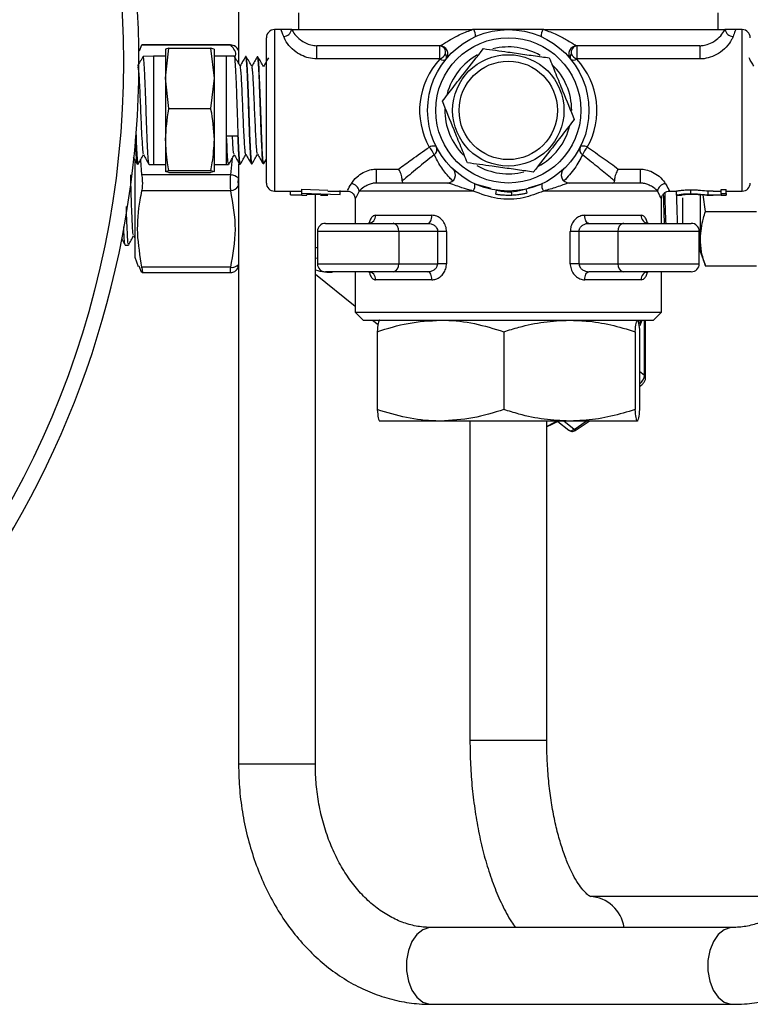
# Model space of a CAD drawing. Units: millimetres. Extents: x 0 to 25546, y 0 to 9489.
# Drawn here: x 1436 to 1527, y 601 to 723 of the extents above; entities that cross this region are included whole.
import ezdxf

# ---------------------------------------------------------------- set-up
doc = ezdxf.new("R2010")
doc.units = ezdxf.units.MM
doc.header["$LTSCALE"] = 5

msp = doc.modelspace()

# ---------------------------------------------------------------- linework, layer by layer
at = {"color": 7, "linetype": 'Continuous', "lineweight": 25}
for p, q in [((1463.59, 804.51), (1463.59, 717.64)), ((1471.03, 723.91), (1471.03, 721.81)), ((1523.03, 721.81), (1523.03, 723.91)), ((1468.84, 721.81), (1468.03, 721.81)), ((1468.03, 721.81), (1468.03, 701.81)), ((1470.18, 721.81), (1470.16, 721.81)), ((1470.18, 721.81), (1492.61, 721.81)), ((1492.74, 721.81), (1492.61, 721.81)), ((1501.45, 721.81), (1501.33, 721.81)), ((1501.45, 721.81), (1523.89, 721.81)), ((1523.91, 721.81), (1523.89, 721.81)), ((1526.03, 721.81), (1525.23, 721.81)), ((1526.03, 711.81), (1526.03, 721.81)), ((1451.57, 719.88), (1451.26, 719.13)), ((1462.62, 719.88), (1451.57, 719.88)), ((1462.59, 719.92), (1451.62, 719.92)), ((1462.62, 719.88), (1462.59, 719.9)), ((1467.03, 702.81), (1467.03, 720.81)), ((1488.55, 719.81), (1473.29, 719.81)), ((1473.29, 718.18), (1473.29, 719.81)), ((1488.55, 718.18), (1488.55, 719.81)), ((1520.78, 719.81), (1505.52, 719.81)), ((1505.52, 719.81), (1505.52, 718.18)), ((1520.78, 719.81), (1520.78, 718.18)), ((1453.03, 718.53), (1451.76, 718.5)), ((1454.53, 718.53), (1453.03, 718.53)), ((1453.03, 718.53), (1453.03, 705.1)), ((1454.53, 715.79), (1454.96, 719.53)), ((1454.96, 719.53), (1454.53, 719.41)), ((1454.53, 719.41), (1454.53, 715.79)), ((1454.96, 719.53), (1460.11, 719.53)), ((1460.11, 719.53), (1460.54, 715.79)), ((1460.54, 719.41), (1460.11, 719.53)), ((1460.54, 719.41), (1460.54, 715.79)), ((1462.03, 718.53), (1460.54, 718.53)), ((1463.08, 718.51), (1462.03, 718.53)), ((1462.03, 718.53), (1462.03, 705.1)), ((1463.59, 719.27), (1463.42, 719.52)), ((1464.53, 718.47), (1464.45, 718.47)), ((1465.98, 718.43), (1465.89, 718.43)), ((1488.55, 718.18), (1473.29, 718.18)), ((1520.78, 718.18), (1505.52, 718.18)), ((1454.96, 712.06), (1454.53, 715.79)), ((1454.53, 715.79), (1454.53, 708.2)), ((1460.54, 715.79), (1460.11, 712.06)), ((1460.54, 715.79), (1460.54, 708.2)), ((1454.96, 712.06), (1460.11, 712.06)), ((1526.03, 701.81), (1526.03, 711.81)), ((1454.53, 708.2), (1454.53, 704.22)), ((1460.54, 708.2), (1460.54, 704.22)), ((1463.47, 708.63), (1462.1, 708.62)), ((1450.73, 705.65), (1450.73, 697.67)), ((1451.04, 705.15), (1451.12, 705.15)), ((1451.41, 705.64), (1451.57, 703.81)), ((1452.49, 705.11), (1453.03, 705.1)), ((1462.62, 703.81), (1462.82, 705.9)), ((1463.59, 705.18), (1463.59, 630.81)), ((1463.72, 705.14), (1463.8, 705.14)), ((1465.17, 705.18), (1465.25, 705.18)), ((1466.62, 705.21), (1466.7, 705.22)), ((1466.71, 705.22), (1467.03, 705.78)), ((1453.03, 705.1), (1454.53, 705.1)), ((1454.53, 704.22), (1454.96, 704.34)), ((1454.96, 704.1), (1454.53, 704.22)), ((1454.96, 704.34), (1460.11, 704.34)), ((1454.96, 704.1), (1460.11, 704.1)), ((1460.11, 704.34), (1460.54, 704.22)), ((1460.54, 704.22), (1460.11, 704.1)), ((1460.54, 705.1), (1462.03, 705.1)), ((1462.03, 705.1), (1462.35, 705.1)), ((1480.69, 704.54), (1483.41, 704.54)), ((1480.69, 702.81), (1480.69, 704.54)), ((1510.66, 704.54), (1513.37, 704.54)), ((1513.37, 704.54), (1513.37, 702.81)), ((1462.62, 703.81), (1451.57, 703.81)), ((1463.59, 703.66), (1463.56, 703.44)), ((1489.48, 702.81), (1480.69, 702.81)), ((1492.87, 702.72), (1494.87, 702.15)), ((1499.55, 702.21), (1501.2, 702.72)), ((1513.37, 702.81), (1504.58, 702.81)), ((1462.62, 701.86), (1451.57, 701.86)), ((1468.03, 701.81), (1471.42, 701.81)), ((1470.03, 701.34), (1470.03, 701.81)), ((1471.42, 702.06), (1474.66, 701.93)), ((1471.42, 701.57), (1471.42, 702.06)), ((1471.42, 701.57), (1476.19, 701.37)), ((1471.42, 701.31), (1471.42, 701.57)), ((1474.66, 701.81), (1477.1, 701.81)), ((1476.19, 701.37), (1476.19, 701.87)), ((1492.68, 701.81), (1478.54, 701.81)), ((1495.47, 701.43), (1495.55, 701.93)), ((1497.46, 701.32), (1497.44, 701.82)), ((1499.37, 701.58), (1499.26, 702.07)), ((1515.53, 701.81), (1501.39, 701.81)), ((1516.97, 701.81), (1517.89, 701.81)), ((1517.88, 701.31), (1517.88, 701.81)), ((1519.66, 701.48), (1519.66, 701.97)), ((1521.82, 701.83), (1522.42, 701.84)), ((1521.82, 701.33), (1521.82, 701.83)), ((1522.42, 701.81), (1523.42, 701.81)), ((1523.42, 701.99), (1524.03, 701.99)), ((1523.42, 701.49), (1523.42, 701.99)), ((1523.42, 701.49), (1523.42, 701.31)), ((1523.42, 701.49), (1524.03, 701.49)), ((1524.03, 701.49), (1524.03, 701.99)), ((1524.03, 701.81), (1526.03, 701.81)), ((1524.03, 701.49), (1524.03, 701.31)), ((1470.03, 701.34), (1471.42, 701.34)), ((1471.42, 701.31), (1472.03, 701.31)), ((1472.03, 701.31), (1472.03, 701.39)), ((1473.73, 701.35), (1472.03, 701.39)), ((1473.11, 630.81), (1473.11, 701.34)), ((1473.73, 701.31), (1474.66, 701.31)), ((1478.03, 700.94), (1478.03, 697.81)), ((1495.99, 701.37), (1496.03, 701.36)), ((1516.03, 697.81), (1516.03, 700.94)), ((1517.88, 701.31), (1518.51, 701.31)), ((1518.63, 700.97), (1518.63, 697.81)), ((1520.83, 701.3), (1520.83, 695.92)), ((1521.48, 699.3), (1521.19, 701.33)), ((1521.66, 701.31), (1522.42, 701.31)), ((1521.82, 701.33), (1523.42, 701.36)), ((1523.42, 701.31), (1524.03, 701.31)), ((1521.48, 699.3), (1527.79, 699.3)), ((1474.36, 697.81), (1482.77, 697.81)), ((1480.57, 698.81), (1487.56, 698.81)), ((1482.77, 697.81), (1487.06, 697.81)), ((1506.51, 698.81), (1513.5, 698.81)), ((1507.01, 697.81), (1511.3, 697.81)), ((1511.3, 697.81), (1519.71, 697.81)), ((1450.73, 697.67), (1450.73, 693.61)), ((1473.36, 696.81), (1473.36, 692.81)), ((1483.45, 696.81), (1473.36, 696.81)), ((1483.45, 696.81), (1483.45, 692.81)), ((1488.28, 696.81), (1483.45, 696.81)), ((1488.28, 692.81), (1488.28, 696.81)), ((1489.36, 696.81), (1488.28, 696.81)), ((1489.36, 696.81), (1489.36, 692.81)), ((1504.71, 692.81), (1504.71, 696.81)), ((1505.79, 696.81), (1504.71, 696.81)), ((1510.62, 696.81), (1505.79, 696.81)), ((1505.79, 696.81), (1505.79, 692.81)), ((1510.62, 696.81), (1510.62, 692.81)), ((1520.71, 696.81), (1510.62, 696.81)), ((1520.71, 692.81), (1520.71, 696.81)), ((1450.55, 696.32), (1450.73, 695.97)), ((1520.83, 695.92), (1520.83, 694.31)), ((1449.52, 695.1), (1449.94, 695.1)), ((1520.71, 695.23), (1520.83, 695.23)), ((1520.83, 694.31), (1521.51, 692.45)), ((1450.73, 693.61), (1451.15, 692.46)), ((1473.11, 693.5), (1473.36, 693.54)), ((1451.57, 691.75), (1451.26, 692.5)), ((1462.62, 692.37), (1451.57, 692.37)), ((1451.6, 691.73), (1451.57, 691.75)), ((1451.62, 691.71), (1462.59, 691.71)), ((1463.41, 692.12), (1463.39, 692.09)), ((1463.4, 692.12), (1463.59, 692.33)), ((1473.17, 692.02), (1473.11, 692.08)), ((1473.36, 692.81), (1483.45, 692.81)), ((1482.77, 691.81), (1474.36, 691.81)), ((1478.03, 691.81), (1478.03, 686.81)), ((1487.06, 691.81), (1482.77, 691.81)), ((1483.45, 692.81), (1488.28, 692.81)), ((1489.36, 692.81), (1488.28, 692.81)), ((1505.79, 692.81), (1504.71, 692.81)), ((1505.79, 692.81), (1510.62, 692.81)), ((1511.3, 691.81), (1507.01, 691.81)), ((1510.62, 692.81), (1520.71, 692.81)), ((1519.71, 691.81), (1511.3, 691.81)), ((1516.03, 686.81), (1516.03, 691.81)), ((1521.48, 692.54), (1527.79, 692.54)), ((1473.11, 691.53), (1478.03, 687.56)), ((1487.56, 690.81), (1480.57, 690.81)), ((1513.5, 690.81), (1506.51, 690.81)), ((1478.03, 686.81), (1479.03, 685.81)), ((1478.03, 686.81), (1516.03, 686.81)), ((1515.03, 685.81), (1516.03, 686.81)), ((1479.03, 685.81), (1515.03, 685.81)), ((1480.2, 685.81), (1480.88, 685.27)), ((1513.29, 685.39), (1513.46, 685.81)), ((1513.6, 685.81), (1513.33, 685.11)), ((1513.92, 678.97), (1513.92, 685.81)), ((1514.05, 678.72), (1514.05, 685.81)), ((1480.76, 684.39), (1480.76, 674.74)), ((1496.48, 684.39), (1496.48, 674.74)), ((1512.75, 684.39), (1512.75, 674.74)), ((1513.31, 684.39), (1513.31, 674.74)), ((1513.92, 678.97), (1513.31, 679.47)), ((1513.31, 677.61), (1513.47, 677.72)), ((1488.62, 673.31), (1481.04, 673.31)), ((1504.61, 673.31), (1488.62, 673.31)), ((1492.27, 673.31), (1492.27, 633.78)), ((1501.8, 633.78), (1501.8, 673.31)), ((1503.18, 673.28), (1504.55, 672.18)), ((1505.18, 672.29), (1503.91, 673.31)), ((1513.03, 673.31), (1504.61, 673.31)), ((1505.18, 672.29), (1506.67, 673.31)), ((1505.46, 672.21), (1507.07, 673.31)), ((1492.27, 633.78), (1496.66, 633.78)), ((1496.66, 633.78), (1501.8, 633.78)), ((1472.54, 630.81), (1463.59, 630.81)), ((1473.11, 630.81), (1472.54, 630.81)), ((1533.11, 614.39), (1507.14, 614.39)), ((1524.82, 610.57), (1487.46, 610.57)), ((1487.46, 601.05), (1524.82, 601.05))]:
    msp.add_line(p, q, dxfattribs=at)
at = {"color": 7, "linetype": 'Continuous', "lineweight": 25, "flags": 128}
for points in [[(1488.13, 707.26), (1488.09, 707.32), (1488.02, 707.36), (1487.93, 707.38), (1487.81, 707.39), (1487.69, 707.38), (1487.55, 707.36), (1487.4, 707.32), (1487.24, 707.26)], [(1506.83, 707.26), (1506.67, 707.32), (1506.52, 707.36), (1506.38, 707.38), (1506.26, 707.39), (1506.14, 707.38), (1506.05, 707.36), (1505.98, 707.32), (1505.94, 707.26)], [(1487.06, 697.81), (1487.15, 697.83), (1487.25, 697.89), (1487.33, 697.98), (1487.41, 698.11), (1487.47, 698.26), (1487.52, 698.43), (1487.55, 698.62), (1487.56, 698.81)], [(1507.01, 697.81), (1506.91, 697.83), (1506.82, 697.89), (1506.73, 697.98), (1506.66, 698.11), (1506.6, 698.26), (1506.55, 698.43), (1506.52, 698.62), (1506.51, 698.81)], [(1487.56, 690.81), (1487.55, 691.01), (1487.52, 691.2), (1487.47, 691.37), (1487.41, 691.52), (1487.33, 691.65), (1487.25, 691.74), (1487.15, 691.8), (1487.06, 691.81)], [(1506.51, 690.81), (1506.52, 691.01), (1506.55, 691.2), (1506.6, 691.37), (1506.66, 691.52), (1506.73, 691.65), (1506.82, 691.74), (1506.91, 691.8), (1507.01, 691.81)], [(1501.8, 672.67), (1502.02, 672.77), (1503.09, 673.36)], [(1503.18, 673.28), (1502.43, 672.88), (1501.8, 672.58)], [(1504.55, 672.18), (1504.57, 672.17), (1504.66, 672.13), (1504.77, 672.12), (1504.9, 672.15), (1505.04, 672.21), (1505.18, 672.29)], [(1505.46, 672.21), (1505.46, 672.21), (1505.42, 672.2), (1505.37, 672.2), (1505.31, 672.21), (1505.25, 672.24), (1505.18, 672.29)], [(1487.46, 610.57), (1487.26, 610.56), (1486.44, 610.3), (1485.7, 609.71), (1485.08, 608.83), (1484.65, 607.72), (1484.42, 606.47), (1484.42, 605.18), (1484.64, 603.93), (1485.07, 602.82), (1485.68, 601.93), (1486.43, 601.33), (1487.24, 601.06), (1487.46, 601.05)], [(1524.81, 610.57), (1524.62, 610.56), (1523.8, 610.3), (1523.06, 609.71), (1522.45, 608.83), (1522.01, 607.72), (1521.78, 606.47), (1521.78, 605.18), (1522, 603.93), (1522.44, 602.82), (1523.05, 601.93), (1523.79, 601.33), (1524.61, 601.06), (1524.82, 601.05)]]:
    msp.add_lwpolyline(points, dxfattribs=at)
at = {"color": 7, "linetype": 'Continuous', "lineweight": 25}
for centre, radius in [((1336.23, 717.81), 113.07), ((1497.03, 711.81), 10), ((1497.03, 711.81), 9), ((1497.03, 711.81), 6.9), ((1497.03, 711.81), 6.1)]:
    msp.add_circle(centre, radius, dxfattribs=at)
for centre, radius, start, end in [((1336.23, 717.81), 115, 311.301, 228.699), ((1468.03, 720.81), 1, 90, 180), ((1469.14, 721.99), 1.03, 272.0283, 350.4055), ((1491.33, 720.97), 1.65, 359.4018, 30.8453), ((1502.74, 720.97), 1.65, 149.1547, 180.5982), ((1524.93, 721.99), 1.03, 189.5945, 267.9717), ((1526.03, 720.81), 1, 0, 90), ((1462.66, 718.93), 0.952, 38.0355, 92.3835), ((1488.55, 718.81), 1, 320.4788, 90), ((1488.37, 718.94), 0.893, 351.9505, 78.5782), ((1505.52, 718.81), 1, 90, 219.5212), ((1505.7, 718.94), 0.893, 101.4218, 188.0495), ((1487.77, 719.75), 1.76, 296.2825, 327.689), ((1488.82, 718.45), 0.568, 331.5296, 40.0067), ((1497.03, 711.81), 7.86, 119.0078, 165.1276), ((1497.03, 711.81), 7.86, 59.905, 104.0029), ((1505.25, 718.45), 0.568, 139.9933, 208.4704), ((1506.3, 719.75), 1.76, 212.311, 243.7175), ((1488.94, 718.7), 0.653, 233.7724, 306.2276), ((1497.03, 711.81), 7.86, 0, 46.4672), ((1505.13, 718.7), 0.653, 233.7724, 306.2276), ((1497.03, 711.81), 7.86, 179.0118, 224.9574), ((1497.03, 711.81), 7.86, 297.688, 346.2111), ((1485.24, 705.31), 2.79, 20.9436, 44.3771), ((1487.37, 706.96), 0.815, 306.1377, 21.4173), ((1506.7, 706.96), 0.815, 158.5827, 233.8623), ((1508.83, 705.31), 2.79, 135.6229, 159.0564), ((1489.48, 703.81), 1, 270, 46.6582), ((1497.03, 711.81), 7.86, 240.0693, 284.2045), ((1504.58, 703.81), 1, 133.3418, 270), ((1462.46, 702.02), 1.8, 52.2509, 84.8693), ((1468.03, 702.81), 1, 180, 270), ((1477.49, 701.66), 1.06, 8.1762, 85.7367), ((1491.67, 702.5), 1.22, 326.0204, 10.6757), ((1502.4, 702.5), 1.22, 169.3243, 213.9796), ((1516.58, 701.66), 1.06, 94.2633, 171.8238), ((1526.03, 702.81), 1, 270, 0), ((1462.54, 703.04), 1.18, 274.0058, 329.7985), ((1474.36, 696.81), 1, 90, 180), ((1479.63, 698.75), 0.941, 274.3775, 3.7929), ((1482.57, 696.95), 0.888, 351.3411, 77.2468), ((1511.5, 696.95), 0.888, 102.7532, 188.6589), ((1514.44, 698.75), 0.941, 176.2071, 265.6225), ((1519.71, 696.81), 1, 0, 90), ((1462.83, 693.25), 0.9, 256.4427, 324.0606), ((1462.67, 692.69), 0.934, 322.1878, 342.1316), ((1474.36, 692.81), 1, 180, 270), ((1479.63, 690.88), 0.941, 356.2071, 85.6225), ((1482.57, 692.68), 0.888, 282.7532, 8.6589), ((1511.5, 692.68), 0.888, 171.3411, 257.2468), ((1514.44, 690.88), 0.941, 94.3775, 183.7929), ((1519.71, 692.81), 1, 270, 0), ((1512.29, 679.19), 1.65, 308.229, 352.5569), ((1513.73, 678.71), 0.327, 1.7636, 53.6102), ((1513.39, 677.88), 0.176, 241.196, 296.731), ((1506.98, 609.96), 4.44, 7.9318, 87.672)]:
    msp.add_arc(centre, radius, start, end, dxfattribs=at)
for centre, major_axis, ratio, start_param, end_param in [((1497.03, 711.81), (11, 0), 0.909091, 2.451818, 3.614327), ((1497.03, 711.81), (11, 0), 0.909091, 5.810451, 6.97296), ((1480.46, 705.81), (13.13, 10.34), 0.374704, 3.858592, 3.880092)]:
    msp.add_ellipse(centre, major_axis=major_axis, ratio=ratio, start_param=start_param, end_param=end_param, dxfattribs=at)
for points, knots in [([(1469.18, 720.95), (1469.04, 721.31), (1468.86, 721.77), (1468.84, 721.81), (1468.84, 721.81)], [0, 0, 0, 0, 0.764785, 1, 1, 1, 1]), ([(1470.16, 721.81), (1470, 721.81), (1469.63, 721.81), (1469.09, 721.81), (1468.84, 721.81), (1468.84, 721.81)], [0, 0, 0, 0, 0.446793, 0.99555, 1, 1, 1, 1]), ([(1470.18, 721.81), (1470.29, 721.63), (1470.5, 721.26), (1471.11, 720.63), (1471.83, 720.17), (1472.53, 719.88), (1473.04, 719.84), (1473.29, 719.81)], [0, 0, 0, 0, 0.2930493, 0.5586604, 0.7295842, 0.8685089, 1, 1, 1, 1]), ([(1488.55, 719.81), (1488.56, 719.82), (1488.62, 719.83), (1488.87, 719.97), (1489.45, 720.34), (1490.46, 720.95), (1491.59, 721.47), (1492.38, 721.73), (1492.61, 721.81)], [0, 0, 0, 0, 0.036587, 0.167454, 0.34036, 0.567204, 0.869207, 1, 1, 1, 1]), ([(1497.03, 721.81), (1497.03, 721.81), (1496.24, 721.81), (1494.84, 721.81), (1493.39, 721.81), (1492.74, 721.81)], [0, 0, 0, 0, 0.00445, 0.553207, 1, 1, 1, 1]), ([(1501.33, 721.81), (1500.68, 721.81), (1499.23, 721.81), (1497.83, 721.81), (1497.04, 721.81), (1497.03, 721.81)], [0, 0, 0, 0, 0.446793, 0.99555, 1, 1, 1, 1]), ([(1501.45, 721.81), (1501.98, 721.63), (1503, 721.26), (1504.15, 720.63), (1504.88, 720.17), (1505.33, 719.88), (1505.46, 719.84), (1505.52, 719.81)], [0, 0, 0, 0, 0.293049, 0.55866, 0.729584, 0.868509, 1, 1, 1, 1]), ([(1520.78, 719.81), (1520.85, 719.82), (1521.17, 719.83), (1521.79, 719.97), (1522.57, 720.34), (1523.3, 720.95), (1523.7, 721.47), (1523.84, 721.73), (1523.89, 721.81)], [0, 0, 0, 0, 0.036587, 0.167454, 0.34036, 0.567204, 0.869207, 1, 1, 1, 1]), ([(1525.23, 721.81), (1525.23, 721.81), (1524.98, 721.81), (1524.44, 721.81), (1524.07, 721.81), (1523.91, 721.81)], [0, 0, 0, 0, 0.00445, 0.553207, 1, 1, 1, 1]), ([(1525.23, 721.81), (1525.21, 721.77), (1525.18, 721.69), (1524.98, 721.19), (1524.89, 720.95)], [0, 0, 0, 0, 0.5312263, 1, 1, 1, 1]), ([(1451.62, 719.9), (1451.61, 719.9), (1451.6, 719.92), (1451.58, 719.89), (1451.57, 719.88)], [0, 0, 0, 0, 0.624221, 1, 1, 1, 1]), ([(1463.3, 719.62), (1463.26, 719.66), (1463.16, 719.76), (1462.92, 719.89), (1462.71, 719.91), (1462.6, 719.92)], [0, 0, 0, 0, 0.199886, 0.576333, 1, 1, 1, 1]), ([(1463.17, 718.5), (1463.18, 718.52), (1463.39, 718.98), (1463, 719.43), (1462.62, 719.88)], [0, 0, 0, 0, 0.030559, 1, 1, 1, 1]), ([(1473.29, 718.18), (1472.94, 718.21), (1472.26, 718.26), (1471.29, 718.65), (1470.34, 719.26), (1469.53, 720.15), (1469.3, 720.68), (1469.18, 720.95)], [0, 0, 0, 0, 0.154146, 0.304656, 0.476903, 0.725132, 1, 1, 1, 1]), ([(1524.89, 720.95), (1524.84, 720.83), (1524.68, 720.45), (1524.17, 719.69), (1523.2, 718.87), (1522.14, 718.37), (1521.31, 718.19), (1520.88, 718.18), (1520.78, 718.18)], [0, 0, 0, 0, 0.13092, 0.403259, 0.623461, 0.80588, 0.955853, 1, 1, 1, 1]), ([(1488.86, 712.96), (1489.3, 713.52), (1490.19, 714.66), (1491.92, 716.88), (1493.16, 718.46), (1493.94, 719.46)], [0, 0, 0, 0, 0.264863, 0.53547, 1, 1, 1, 1]), ([(1493.94, 719.46), (1494.95, 719.32), (1496.63, 719.09), (1499.09, 718.74), (1500.8, 718.5), (1501.8, 718.36), (1502.11, 718.32)], [0, 0, 0, 0, 0.374817, 0.625468, 0.882889, 1, 1, 1, 1]), ([(1451.75, 718.49), (1451.64, 718.29), (1451.41, 717.9), (1451.18, 717.51), (1451.07, 717.31)], [0, 0, 0, 0, 0.514023, 1, 1, 1, 1]), ([(1452.48, 705.2), (1452.46, 705.24), (1452.41, 705.33), (1452.34, 706.33), (1452.26, 707.96), (1452.19, 710.05), (1452.11, 712.34), (1452.03, 714.56), (1451.95, 716.48), (1451.87, 717.83), (1451.81, 718.5), (1451.77, 718.43), (1451.76, 718.41)], [0, 0, 0, 0, 0.078277, 0.187807, 0.297303, 0.406766, 0.516197, 0.625597, 0.734966, 0.844302, 0.953607, 1, 1, 1, 1]), ([(1463.79, 717.29), (1463.67, 717.5), (1463.44, 717.9), (1463.2, 718.3), (1463.08, 718.5)], [0, 0, 0, 0, 0.499912, 1, 1, 1, 1]), ([(1463.8, 705.24), (1463.79, 705.21), (1463.75, 705.15), (1463.69, 705.84), (1463.61, 707.2), (1463.53, 709.12), (1463.46, 711.34), (1463.38, 713.62), (1463.3, 715.7), (1463.22, 717.32), (1463.15, 718.34), (1463.1, 718.42), (1463.08, 718.46)], [0, 0, 0, 0, 0.04819, 0.155483, 0.262807, 0.370164, 0.477553, 0.584975, 0.692429, 0.799916, 0.907434, 1, 1, 1, 1]), ([(1464.43, 718.46), (1464.32, 718.27), (1464.1, 717.89), (1463.88, 717.51), (1463.77, 717.32)], [0, 0, 0, 0, 0.514442, 1, 1, 1, 1]), ([(1464.44, 718.38), (1464.46, 718.39), (1464.5, 718.44), (1464.56, 717.71), (1464.64, 716.3), (1464.72, 714.35), (1464.79, 712.13), (1464.87, 709.87), (1464.95, 707.83), (1465.03, 706.27), (1465.1, 705.35), (1465.14, 705.3), (1465.15, 705.28)], [0, 0, 0, 0, 0.056398, 0.166198, 0.275966, 0.385701, 0.495405, 0.605076, 0.714717, 0.824323, 0.933896, 1, 1, 1, 1]), ([(1465.25, 705.2), (1465.25, 705.19), (1465.22, 705.07), (1465.17, 705.54), (1465.09, 706.62), (1465.01, 708.36), (1464.94, 710.48), (1464.86, 712.76), (1464.78, 714.92), (1464.7, 716.75), (1464.62, 717.97), (1464.57, 718.53), (1464.53, 718.42), (1464.53, 718.4)], [0, 0, 0, 0, 0.007244, 0.11455, 0.221887, 0.329255, 0.436654, 0.544087, 0.651553, 0.759051, 0.866582, 0.974145, 1, 1, 1, 1]), ([(1465.24, 717.25), (1465.12, 717.46), (1464.89, 717.86), (1464.65, 718.26), (1464.54, 718.46)], [0, 0, 0, 0, 0.4999379, 1, 1, 1, 1]), ([(1465.89, 718.43), (1465.77, 718.24), (1465.55, 717.85), (1465.33, 717.47), (1465.22, 717.28)], [0, 0, 0, 0, 0.511034, 1, 1, 1, 1]), ([(1465.89, 718.4), (1465.92, 718.36), (1465.97, 718.25), (1466.04, 717.2), (1466.12, 715.56), (1466.2, 713.49), (1466.28, 711.24), (1466.35, 709.05), (1466.43, 707.16), (1466.51, 705.86), (1466.57, 705.23), (1466.6, 705.28), (1466.6, 705.29)], [0, 0, 0, 0, 0.099795, 0.209776, 0.319725, 0.429642, 0.539527, 0.64938, 0.759199, 0.868983, 0.978734, 1, 1, 1, 1]), ([(1466.7, 705.3), (1466.68, 705.3), (1466.64, 705.3), (1466.57, 706.16), (1466.49, 707.66), (1466.42, 709.66), (1466.34, 711.89), (1466.26, 714.11), (1466.18, 716.09), (1466.1, 717.55), (1466.04, 718.37), (1465.99, 718.35), (1465.98, 718.34)], [0, 0, 0, 0, 0.073727, 0.181021, 0.288347, 0.395703, 0.503091, 0.610513, 0.717967, 0.825454, 0.932974, 1, 1, 1, 1]), ([(1466.69, 717.22), (1466.57, 717.42), (1466.34, 717.82), (1466.1, 718.22), (1465.99, 718.43)], [0, 0, 0, 0, 0.499906, 1, 1, 1, 1]), ([(1467.29, 718.33), (1467.19, 718.15), (1466.99, 717.79), (1466.78, 717.43), (1466.67, 717.25)], [0, 0, 0, 0, 0.4852686, 1, 1, 1, 1]), ([(1502.11, 718.32), (1502.38, 717.66), (1502.92, 716.32), (1503.97, 713.71), (1504.73, 711.85), (1505.21, 710.67)], [0, 0, 0, 0, 0.264863, 0.53547, 1, 1, 1, 1]), ([(1527.48, 717.27), (1527.38, 717.44), (1527.18, 717.78), (1526.98, 718.13), (1526.88, 718.3)], [0, 0, 0, 0, 0.499926, 1, 1, 1, 1]), ([(1451.09, 717.25), (1451.1, 717.21), (1451.14, 717.11), (1451.21, 716.42), (1451.28, 715.33), (1451.34, 713.92), (1451.41, 712.33), (1451.48, 710.7), (1451.55, 708.99), (1451.64, 707.46), (1451.72, 706.48), (1451.76, 706.44), (1451.78, 706.43)], [0, 0, 0, 0, 0.076425, 0.174428, 0.27246, 0.370519, 0.468611, 0.566738, 0.664895, 0.795448, 0.926057, 1, 1, 1, 1]), ([(1464.48, 706.37), (1464.48, 706.37), (1464.45, 706.33), (1464.41, 706.7), (1464.34, 707.49), (1464.27, 708.71), (1464.2, 710.17), (1464.13, 711.79), (1464.07, 713.4), (1464, 714.88), (1463.93, 716.11), (1463.86, 716.92), (1463.81, 717.31), (1463.79, 717.27), (1463.79, 717.27)], [0, 0, 0, 0, 0.005533, 0.103573, 0.20164, 0.29974, 0.397874, 0.49604, 0.594232, 0.692454, 0.790711, 0.889001, 0.987319, 1, 1, 1, 1]), ([(1465.93, 706.45), (1465.92, 706.45), (1465.89, 706.46), (1465.83, 706.95), (1465.77, 707.89), (1465.7, 709.19), (1465.63, 710.71), (1465.56, 712.33), (1465.49, 713.9), (1465.43, 715.3), (1465.36, 716.39), (1465.29, 717.08), (1465.25, 717.17), (1465.24, 717.21)], [0, 0, 0, 0, 0.037065, 0.135465, 0.233898, 0.332366, 0.430865, 0.529391, 0.627947, 0.726539, 0.825164, 0.923816, 1, 1, 1, 1]), ([(1491.96, 705.31), (1491.69, 705.97), (1491.15, 707.31), (1490.09, 709.92), (1489.34, 711.78), (1488.86, 712.96)], [0, 0, 0, 0, 0.264863, 0.53547, 1, 1, 1, 1]), ([(1454.53, 708.2), (1454.61, 709.46), (1454.69, 710.75), (1454.96, 712.02), (1454.96, 712.06)], [0, 0, 0, 0, 0.97299, 1, 1, 1, 1]), ([(1460.11, 712.06), (1460.11, 712.02), (1460.38, 710.75), (1460.46, 709.46), (1460.54, 708.2)], [0, 0, 0, 0, 0.02701, 1, 1, 1, 1]), ([(1505.21, 710.67), (1504.77, 710.11), (1503.88, 708.97), (1502.15, 706.75), (1500.91, 705.17), (1500.13, 704.17)], [0, 0, 0, 0, 0.264863, 0.53547, 1, 1, 1, 1]), ([(1450.87, 708.77), (1450.88, 708.42), (1450.92, 707.38), (1450.99, 706.15), (1451.06, 705.24), (1451.1, 705.23), (1451.12, 705.22)], [0, 0, 0, 0, 0.161297, 0.470998, 0.780795, 1, 1, 1, 1]), ([(1451.02, 705.19), (1451.02, 705.19), (1450.99, 705.11), (1450.94, 705.7), (1450.87, 706.76), (1450.82, 707.84), (1450.81, 708.29)], [0, 0, 0, 0, 0.0363191, 0.3928951, 0.7493616, 1, 1, 1, 1]), ([(1454.96, 704.34), (1454.9, 704.66), (1454.64, 705.94), (1454.58, 707.23), (1454.53, 708.2)], [0, 0, 0, 0, 0.2530415, 1, 1, 1, 1]), ([(1460.54, 708.2), (1460.49, 707.23), (1460.43, 705.94), (1460.17, 704.66), (1460.11, 704.34)], [0, 0, 0, 0, 0.746959, 1, 1, 1, 1]), ([(1462.35, 705.16), (1462.33, 705.19), (1462.28, 705.25), (1462.21, 706.25), (1462.15, 707.51), (1462.11, 708.39), (1462.1, 708.62)], [0, 0, 0, 0, 0.260853, 0.574593, 0.888429, 1, 1, 1, 1]), ([(1463.02, 706.43), (1463.01, 706.45), (1462.96, 706.49), (1462.9, 707.28), (1462.85, 708.24), (1462.83, 708.63)], [0, 0, 0, 0, 0.230744, 0.694022, 1, 1, 1, 1]), ([(1463.47, 708.63), (1463.5, 708.01), (1463.55, 706.75), (1463.63, 705.59), (1463.68, 705.06), (1463.71, 705.18), (1463.72, 705.2)], [0, 0, 0, 0, 0.3143084, 0.6286078, 0.9428096, 1, 1, 1, 1]), ([(1464.48, 706.36), (1464.59, 706.16), (1464.81, 705.79), (1465.02, 705.42), (1465.12, 705.24)], [0, 0, 0, 0, 0.526857, 1, 1, 1, 1]), ([(1465.26, 705.18), (1465.38, 705.38), (1465.6, 705.78), (1465.83, 706.17), (1465.95, 706.36)], [0, 0, 0, 0, 0.510799, 1, 1, 1, 1]), ([(1465.93, 706.4), (1466.04, 706.2), (1466.27, 705.81), (1466.49, 705.42), (1466.61, 705.22)], [0, 0, 0, 0, 0.499928, 1, 1, 1, 1]), ([(1483.41, 704.54), (1483.95, 704.94), (1485.16, 705.81), (1486.5, 706.75), (1487.24, 707.26)], [0, 0, 0, 0, 0.448828, 1, 1, 1, 1]), ([(1506.83, 707.26), (1507.49, 706.8), (1508.84, 705.87), (1510.05, 704.99), (1510.66, 704.54)], [0, 0, 0, 0, 0.495538, 1, 1, 1, 1]), ([(1450.51, 706.05), (1450.57, 705.95), (1450.74, 705.65), (1450.91, 705.35), (1451.03, 705.15)], [0, 0, 0, 0, 0.328597, 1, 1, 1, 1]), ([(1451.13, 705.15), (1451.25, 705.35), (1451.47, 705.73), (1451.69, 706.11), (1451.8, 706.3)], [0, 0, 0, 0, 0.514449, 1, 1, 1, 1]), ([(1451.78, 706.32), (1451.9, 706.12), (1452.13, 705.72), (1452.36, 705.32), (1452.48, 705.11)], [0, 0, 0, 0, 0.499911, 1, 1, 1, 1]), ([(1462.36, 705.11), (1462.48, 705.31), (1462.71, 705.7), (1462.93, 706.1), (1463.05, 706.29)], [0, 0, 0, 0, 0.5111077, 1, 1, 1, 1]), ([(1463.02, 706.33), (1463.14, 706.13), (1463.36, 705.74), (1463.59, 705.35), (1463.7, 705.15)], [0, 0, 0, 0, 0.499891, 1, 1, 1, 1]), ([(1463.81, 705.15), (1463.93, 705.35), (1464.16, 705.74), (1464.38, 706.14), (1464.49, 706.33)], [0, 0, 0, 0, 0.513865, 1, 1, 1, 1]), ([(1487.85, 706.31), (1487.14, 705.74), (1485.73, 704.62), (1484.49, 703.58), (1483.87, 703.07)], [0, 0, 0, 0, 0.505165, 1, 1, 1, 1]), ([(1490.15, 703.07), (1490.01, 703.21), (1489.44, 703.78), (1488.59, 704.85), (1488.1, 705.82), (1487.85, 706.31)], [0, 0, 0, 0, 0.135748, 0.563777, 1, 1, 1, 1]), ([(1500.13, 704.17), (1499.82, 704.21), (1498.84, 704.35), (1497.13, 704.59), (1494.67, 704.93), (1492.97, 705.17), (1491.96, 705.31)], [0, 0, 0, 0, 0.1171116, 0.3681048, 0.6251814, 1, 1, 1, 1]), ([(1506.22, 706.31), (1505.93, 705.74), (1505.37, 704.62), (1504.4, 703.58), (1503.92, 703.07)], [0, 0, 0, 0, 0.505165, 1, 1, 1, 1]), ([(1510.2, 703.07), (1510.03, 703.21), (1509.35, 703.78), (1508.04, 704.85), (1506.83, 705.82), (1506.22, 706.31)], [0, 0, 0, 0, 0.135748, 0.563777, 1, 1, 1, 1]), ([(1477.57, 702.72), (1477.76, 703), (1478.07, 703.46), (1478.96, 704.1), (1479.76, 704.42), (1480.35, 704.54), (1480.64, 704.54), (1480.69, 704.54)], [0, 0, 0, 0, 0.386152, 0.628296, 0.820774, 0.964244, 1, 1, 1, 1]), ([(1483.87, 703.07), (1483.87, 703.15), (1483.87, 703.3), (1483.82, 703.59), (1483.73, 703.91), (1483.6, 704.22), (1483.49, 704.43), (1483.42, 704.52), (1483.41, 704.54), (1483.41, 704.54)], [0, 0, 0, 0, 0.178196, 0.356238, 0.538938, 0.737116, 0.954557, 0.995785, 1, 1, 1, 1]), ([(1510.66, 704.54), (1510.66, 704.54), (1510.65, 704.52), (1510.58, 704.43), (1510.47, 704.22), (1510.34, 703.91), (1510.25, 703.59), (1510.2, 703.3), (1510.2, 703.15), (1510.2, 703.07)], [0, 0, 0, 0, 0.004215, 0.045443, 0.262884, 0.461062, 0.643762, 0.821804, 1, 1, 1, 1]), ([(1513.37, 704.54), (1513.62, 704.52), (1514.16, 704.48), (1515, 704.15), (1515.85, 703.59), (1516.3, 703.06), (1516.47, 702.78), (1516.5, 702.72)], [0, 0, 0, 0, 0.148926, 0.33626, 0.584095, 0.91214, 1, 1, 1, 1]), ([(1450.55, 696.44), (1450.54, 696.44), (1450.5, 696.42), (1450.43, 697.47), (1450.34, 699.45), (1450.27, 701.71), (1450.22, 703.27), (1450.21, 703.81)], [0, 0, 0, 0, 0.110381, 0.361575, 0.617505, 0.867905, 1, 1, 1, 1]), ([(1451.57, 703.81), (1451.6, 703.6), (1451.66, 703.18), (1451.66, 702.53), (1451.62, 702.1), (1451.58, 701.9), (1451.57, 701.86)], [0, 0, 0, 0, 0.309382, 0.619065, 0.925304, 1, 1, 1, 1]), ([(1462.62, 701.86), (1462.6, 702.03), (1462.57, 702.38), (1462.57, 703.02), (1462.59, 703.51), (1462.61, 703.76), (1462.62, 703.81)], [0, 0, 0, 0, 0.307324, 0.616513, 0.920618, 1, 1, 1, 1]), ([(1463.56, 703.44), (1463.55, 703.42), (1463.53, 703.29), (1463.51, 703.04), (1463.51, 702.71), (1463.54, 702.53), (1463.56, 702.44)], [0, 0, 0, 0, 0.079597, 0.383687, 0.69239, 1, 1, 1, 1]), ([(1477.1, 701.93), (1477.09, 701.91), (1477.07, 701.87), (1477.38, 702.41), (1477.57, 702.72)], [0, 0, 0, 0, 0.4097949, 1, 1, 1, 1]), ([(1480.69, 702.81), (1480.66, 702.81), (1480.47, 702.81), (1480.1, 702.74), (1479.58, 702.56), (1478.95, 702.2), (1478.7, 701.97), (1478.54, 701.81)], [0, 0, 0, 0, 0.026586, 0.144632, 0.323744, 0.571336, 1, 1, 1, 1]), ([(1483.87, 703.07), (1483.88, 703.02), (1483.88, 702.91), (1483.96, 702.83), (1484.04, 702.82), (1484.07, 702.81)], [0, 0, 0, 0, 0.348754, 0.696667, 1, 1, 1, 1]), ([(1492.68, 701.81), (1492.55, 701.85), (1491.96, 702), (1491.07, 702.28), (1490.23, 702.59), (1489.72, 702.77), (1489.55, 702.8), (1489.48, 702.81)], [0, 0, 0, 0, 0.099999, 0.459794, 0.710471, 0.881575, 1, 1, 1, 1]), ([(1504.58, 702.81), (1504.57, 702.81), (1504.51, 702.81), (1504.26, 702.74), (1503.75, 702.56), (1502.81, 702.2), (1501.94, 701.97), (1501.39, 701.81)], [0, 0, 0, 0, 0.026586, 0.144632, 0.323744, 0.571336, 1, 1, 1, 1]), ([(1510, 702.81), (1510.04, 702.82), (1510.14, 702.84), (1510.2, 702.94), (1510.2, 703.04), (1510.2, 703.07)], [0, 0, 0, 0, 0.396754, 0.796116, 1, 1, 1, 1]), ([(1515.53, 701.81), (1515.5, 701.85), (1515.35, 702), (1515.01, 702.28), (1514.42, 702.59), (1513.89, 702.77), (1513.52, 702.8), (1513.37, 702.81)], [0, 0, 0, 0, 0.0999987, 0.4597938, 0.7104714, 0.8815752, 1, 1, 1, 1]), ([(1516.5, 702.72), (1516.73, 702.34), (1517.04, 701.8), (1516.98, 701.9), (1516.97, 701.93)], [0, 0, 0, 0, 0.705166, 1, 1, 1, 1]), ([(1451.57, 701.86), (1451.49, 701.47), (1451.14, 699.73), (1450.87, 696.54), (1451.34, 693.77), (1451.57, 692.37)], [0, 0, 0, 0, 0.12256, 0.556523, 1, 1, 1, 1]), ([(1462.62, 692.37), (1462.9, 693.93), (1463.48, 697.09), (1462.91, 700.25), (1462.62, 701.86)], [0, 0, 0, 0, 0.492368, 1, 1, 1, 1]), ([(1477.08, 701.81), (1477.19, 701.8), (1477.41, 701.77), (1477.7, 701.59), (1477.9, 701.34), (1478, 701.11), (1478.02, 700.98), (1478.02, 700.93)], [0, 0, 0, 0, 0.223241, 0.480287, 0.709991, 0.897214, 1, 1, 1, 1]), ([(1478.54, 701.81), (1478.36, 701.46), (1478.07, 700.87), (1478.09, 700.92), (1478.1, 700.94)], [0, 0, 0, 0, 0.590988, 1, 1, 1, 1]), ([(1501.39, 701.81), (1500.57, 701.49), (1498.77, 700.79), (1495.64, 700.7), (1493.67, 701.44), (1492.68, 701.81)], [0, 0, 0, 0, 0.295495, 0.647394, 1, 1, 1, 1]), ([(1495.59, 701.94), (1495.65, 701.93), (1496.66, 701.63), (1497.89, 701.68), (1498.87, 701.99), (1498.91, 702.01)], [0, 0, 0, 0, 0.053186, 0.965558, 1, 1, 1, 1]), ([(1497.46, 701.32), (1497.7, 701.34), (1498.05, 701.36), (1498.48, 701.41), (1498.85, 701.47), (1499.2, 701.54), (1499.31, 701.57), (1499.37, 701.58)], [0, 0, 0, 0, 0.2555841, 0.3819447, 0.5087578, 0.7538036, 1, 1, 1, 1]), ([(1515.97, 700.94), (1515.99, 700.91), (1516.04, 700.8), (1515.74, 701.39), (1515.53, 701.81)], [0, 0, 0, 0, 0.294785, 1, 1, 1, 1]), ([(1516.05, 700.94), (1516.05, 700.95), (1516.05, 701.07), (1516.14, 701.3), (1516.36, 701.58), (1516.66, 701.77), (1516.88, 701.8), (1516.99, 701.81)], [0, 0, 0, 0, 0.0284429, 0.2644688, 0.5132429, 0.7722002, 1, 1, 1, 1]), ([(1516.4, 697.81), (1516.39, 698.06), (1516.35, 698.96), (1516.32, 700.41), (1516.29, 701.46)], [0, 0, 0, 0, 0.271669, 1, 1, 1, 1]), ([(1516.42, 701.59), (1516.44, 700.67), (1516.48, 699.16), (1516.52, 698.19), (1516.54, 697.81)], [0, 0, 0, 0, 0.617202, 1, 1, 1, 1]), ([(1517.88, 701.81), (1517.9, 701.82), (1517.93, 701.83), (1518.15, 701.86), (1518.45, 701.9), (1518.95, 701.96), (1519.43, 701.97), (1519.66, 701.97)], [0, 0, 0, 0, 0.249849, 0.375219, 0.500579, 0.750331, 1, 1, 1, 1]), ([(1517.88, 701.31), (1517.9, 701.32), (1517.93, 701.33), (1518.15, 701.36), (1518.45, 701.41), (1518.95, 701.47), (1519.43, 701.48), (1519.66, 701.48)], [0, 0, 0, 0, 0.2555237, 0.3826716, 0.5086224, 0.7560553, 1, 1, 1, 1]), ([(1519.66, 701.97), (1519.88, 701.97), (1520.3, 701.96), (1521.04, 701.89), (1521.51, 701.85), (1521.82, 701.83)], [0, 0, 0, 0, 0.249519, 0.499254, 1, 1, 1, 1]), ([(1519.66, 701.48), (1519.88, 701.48), (1520.31, 701.47), (1521.05, 701.39), (1521.51, 701.36), (1521.82, 701.33)], [0, 0, 0, 0, 0.246489, 0.495584, 1, 1, 1, 1]), ([(1495.47, 701.43), (1495.48, 701.43), (1495.49, 701.43), (1495.62, 701.41), (1495.81, 701.39), (1496.14, 701.35), (1496.71, 701.31), (1497.21, 701.32), (1497.46, 701.32)], [0, 0, 0, 0, 0.122094, 0.244751, 0.36836, 0.493057, 0.744898, 1, 1, 1, 1]), ([(1497.44, 701.32), (1497.58, 701.33), (1497.84, 701.34), (1498.21, 701.38), (1498.47, 701.41), (1498.59, 701.43), (1498.64, 701.44)], [0, 0, 0, 0, 0.254513, 0.506232, 0.754165, 1, 1, 1, 1]), ([(1518.02, 697.81), (1517.99, 698.57), (1517.96, 699.61), (1517.92, 701.05), (1517.91, 701.44)], [0, 0, 0, 0, 0.728393, 1, 1, 1, 1]), ([(1519.71, 701.4), (1519.63, 701.39), (1519.46, 701.39), (1519.23, 701.38), (1519.01, 701.37), (1518.77, 701.35), (1518.54, 701.32), (1518.51, 701.32), (1518.5, 701.32)], [0, 0, 0, 0, 0.122091, 0.244662, 0.368354, 0.493211, 0.744981, 1, 1, 1, 1]), ([(1521.55, 701.32), (1521.29, 701.32), (1520.89, 701.34), (1520.27, 701.39), (1519.9, 701.39), (1519.71, 701.4)], [0, 0, 0, 0, 0.504642, 0.754217, 1, 1, 1, 1]), ([(1449.94, 695.24), (1449.93, 695.23), (1449.88, 695.18), (1449.81, 696.44), (1449.73, 698.1), (1449.69, 699.51), (1449.68, 699.88)], [0, 0, 0, 0, 0.202221, 0.537325, 0.878743, 1, 1, 1, 1]), ([(1520.83, 695.92), (1520.91, 696.77), (1521, 697.9), (1521.39, 699.02), (1521.48, 699.3)], [0, 0, 0, 0, 0.746937, 1, 1, 1, 1]), ([(1479.96, 697.9), (1479.96, 697.9), (1479.96, 697.89), (1479.81, 697.81), (1479.73, 697.83), (1479.7, 697.83)], [0, 0, 0, 0, 0.273476, 0.743941, 1, 1, 1, 1]), ([(1480.57, 698.81), (1480.47, 698.8), (1480.27, 698.76), (1480.01, 698.47), (1479.84, 698.13), (1479.79, 697.88), (1479.78, 697.82)], [0, 0, 0, 0, 0.272279, 0.59887, 0.907756, 1, 1, 1, 1]), ([(1487.06, 697.81), (1487.19, 697.8), (1487.46, 697.78), (1487.84, 697.59), (1488.11, 697.34), (1488.22, 697.11), (1488.27, 696.95), (1488.27, 696.87), (1488.28, 696.81)], [0, 0, 0, 0, 0.239127, 0.477252, 0.705084, 0.865361, 0.909276, 1, 1, 1, 1]), ([(1489.36, 696.81), (1489.36, 696.92), (1489.34, 697.26), (1489.15, 697.81), (1488.74, 698.36), (1488.18, 698.74), (1487.76, 698.79), (1487.56, 698.81)], [0, 0, 0, 0, 0.100944, 0.32046, 0.549468, 0.775961, 1, 1, 1, 1]), ([(1506.51, 698.81), (1506.35, 698.8), (1505.99, 698.76), (1505.47, 698.47), (1505.05, 698.02), (1504.76, 697.45), (1504.73, 697.03), (1504.71, 696.81)], [0, 0, 0, 0, 0.17972, 0.395288, 0.599171, 0.79842, 1, 1, 1, 1]), ([(1505.79, 696.81), (1505.8, 696.91), (1505.81, 697.02), (1505.9, 697.22), (1506.04, 697.43), (1506.33, 697.65), (1506.67, 697.79), (1506.9, 697.81), (1507.01, 697.81)], [0, 0, 0, 0, 0.160538, 0.182773, 0.372751, 0.579828, 0.808202, 1, 1, 1, 1]), ([(1514.29, 697.83), (1514.24, 698.01), (1514.13, 698.38), (1513.85, 698.74), (1513.62, 698.79), (1513.5, 698.81)], [0, 0, 0, 0, 0.315513, 0.65962, 1, 1, 1, 1]), ([(1514.36, 697.82), (1514.35, 697.82), (1514.26, 697.8), (1514.1, 697.91), (1514.11, 697.9), (1514.11, 697.89)], [0, 0, 0, 0, 0.06593, 0.8225154, 1, 1, 1, 1]), ([(1449.51, 695.25), (1449.49, 695.24), (1449.45, 695.2), (1449.4, 695.96), (1449.36, 697.04), (1449.35, 697.36)], [0, 0, 0, 0, 0.220861, 0.767671, 1, 1, 1, 1]), ([(1449.1, 695.89), (1449.13, 695.83), (1449.27, 695.57), (1449.4, 695.31), (1449.51, 695.11)], [0, 0, 0, 0, 0.2269189, 1, 1, 1, 1]), ([(1449.96, 695.12), (1450.06, 695.32), (1450.27, 695.71), (1450.47, 696.1), (1450.57, 696.29)], [0, 0, 0, 0, 0.512507, 1, 1, 1, 1]), ([(1521.48, 692.54), (1521.47, 692.57), (1521.27, 693.14), (1520.93, 694.26), (1520.87, 695.37), (1520.83, 695.92)], [0, 0, 0, 0, 0.026971, 0.511715, 1, 1, 1, 1]), ([(1451.57, 692.37), (1451.6, 692.23), (1451.66, 691.94), (1451.67, 691.73), (1451.63, 691.73), (1451.62, 691.73)], [0, 0, 0, 0, 0.386136, 0.77263, 1, 1, 1, 1]), ([(1462.59, 691.73), (1462.59, 691.73), (1462.57, 691.7), (1462.57, 691.88), (1462.59, 692.14), (1462.61, 692.33), (1462.62, 692.37)], [0, 0, 0, 0, 0.135952, 0.521637, 0.900978, 1, 1, 1, 1]), ([(1462.59, 691.72), (1462.64, 691.72), (1462.79, 691.71), (1463.01, 691.79), (1463.21, 691.92), (1463.34, 692.03), (1463.38, 692.08), (1463.38, 692.09)], [0, 0, 0, 0, 0.1600396, 0.4646199, 0.7286186, 0.9642089, 1, 1, 1, 1]), ([(1463.56, 692.72), (1463.55, 692.7), (1463.53, 692.6), (1463.51, 692.47), (1463.51, 692.37), (1463.54, 692.39), (1463.56, 692.4)], [0, 0, 0, 0, 0.079597, 0.383687, 0.69239, 1, 1, 1, 1]), ([(1475.39, 691.81), (1475.39, 691.81), (1474.6, 691.58), (1473.88, 691.8), (1473.17, 692.02)], [0, 0, 0, 0, 0.006855, 1, 1, 1, 1]), ([(1479.71, 691.81), (1479.72, 691.81), (1479.81, 691.83), (1479.97, 691.72), (1479.96, 691.73), (1479.96, 691.74)], [0, 0, 0, 0, 0.06593, 0.822515, 1, 1, 1, 1]), ([(1479.78, 691.8), (1479.83, 691.62), (1479.94, 691.25), (1480.22, 690.89), (1480.45, 690.84), (1480.57, 690.81)], [0, 0, 0, 0, 0.315513, 0.65962, 1, 1, 1, 1]), ([(1487.06, 691.81), (1487.17, 691.82), (1487.4, 691.84), (1487.74, 691.98), (1488.03, 692.2), (1488.17, 692.41), (1488.26, 692.61), (1488.27, 692.72), (1488.28, 692.81)], [0, 0, 0, 0, 0.191798, 0.420172, 0.627249, 0.817227, 0.839462, 1, 1, 1, 1]), ([(1487.56, 690.81), (1487.72, 690.83), (1488.08, 690.87), (1488.6, 691.16), (1489.02, 691.61), (1489.31, 692.18), (1489.34, 692.6), (1489.36, 692.81)], [0, 0, 0, 0, 0.17972, 0.395288, 0.599171, 0.79842, 1, 1, 1, 1]), ([(1504.71, 692.81), (1504.71, 692.71), (1504.73, 692.37), (1504.92, 691.82), (1505.33, 691.27), (1505.89, 690.89), (1506.31, 690.84), (1506.51, 690.81)], [0, 0, 0, 0, 0.100944, 0.32046, 0.549468, 0.775961, 1, 1, 1, 1]), ([(1505.79, 692.81), (1505.8, 692.76), (1505.8, 692.68), (1505.85, 692.52), (1505.96, 692.29), (1506.23, 692.04), (1506.61, 691.85), (1506.88, 691.83), (1507.01, 691.81)], [0, 0, 0, 0, 0.090724, 0.134639, 0.294916, 0.522748, 0.760873, 1, 1, 1, 1]), ([(1513.5, 690.81), (1513.59, 690.83), (1513.8, 690.86), (1514.06, 691.16), (1514.23, 691.5), (1514.28, 691.75), (1514.29, 691.81)], [0, 0, 0, 0, 0.272279, 0.59887, 0.907756, 1, 1, 1, 1]), ([(1514.11, 691.73), (1514.11, 691.73), (1514.11, 691.74), (1514.25, 691.82), (1514.34, 691.8), (1514.37, 691.8)], [0, 0, 0, 0, 0.2734761, 0.7439414, 1, 1, 1, 1]), ([(1480.76, 684.39), (1482.04, 684.79), (1484.61, 685.59), (1487.28, 685.74), (1488.62, 685.81)], [0, 0, 0, 0, 0.495458, 1, 1, 1, 1]), ([(1481.04, 685.81), (1481.04, 685.81), (1480.99, 685.8), (1480.89, 685.49), (1480.81, 684.76), (1480.76, 684.39)], [0, 0, 0, 0, 0.070105, 0.5307921, 1, 1, 1, 1]), ([(1488.62, 685.81), (1488.81, 685.81), (1490.22, 685.8), (1492.88, 685.49), (1495.27, 684.76), (1496.48, 684.39)], [0, 0, 0, 0, 0.070105, 0.530792, 1, 1, 1, 1]), ([(1496.48, 684.39), (1497.1, 684.58), (1498.73, 685.08), (1501.44, 685.67), (1503.55, 685.77), (1504.61, 685.81)], [0, 0, 0, 0, 0.234313, 0.614738, 1, 1, 1, 1]), ([(1504.61, 685.81), (1505.3, 685.79), (1507.02, 685.74), (1509.75, 685.29), (1511.75, 684.69), (1512.75, 684.39)], [0, 0, 0, 0, 0.250225, 0.623117, 1, 1, 1, 1]), ([(1512.75, 684.39), (1512.79, 684.79), (1512.89, 685.59), (1512.98, 685.74), (1513.03, 685.81)], [0, 0, 0, 0, 0.495458, 1, 1, 1, 1]), ([(1513.03, 685.81), (1513.03, 685.81), (1513.08, 685.8), (1513.18, 685.49), (1513.26, 684.76), (1513.31, 684.39)], [0, 0, 0, 0, 0.070105, 0.530792, 1, 1, 1, 1]), ([(1513.47, 677.72), (1513.54, 677.78), (1513.71, 677.91), (1513.93, 678.21), (1514.04, 678.49), (1514.05, 678.67), (1514.05, 678.72)], [0, 0, 0, 0, 0.234785, 0.539968, 0.863375, 1, 1, 1, 1]), ([(1488.62, 673.31), (1488.43, 673.32), (1487.02, 673.33), (1484.36, 673.64), (1481.97, 674.37), (1480.76, 674.74)], [0, 0, 0, 0, 0.070105, 0.530792, 1, 1, 1, 1]), ([(1480.76, 674.74), (1480.81, 674.34), (1480.9, 673.54), (1480.99, 673.39), (1481.04, 673.31)], [0, 0, 0, 0, 0.495458, 1, 1, 1, 1]), ([(1496.48, 674.74), (1495.2, 674.34), (1492.63, 673.54), (1489.96, 673.39), (1488.62, 673.31)], [0, 0, 0, 0, 0.495458, 1, 1, 1, 1]), ([(1504.61, 673.31), (1503.57, 673.36), (1501.46, 673.45), (1498.75, 674.04), (1497.1, 674.55), (1496.48, 674.74)], [0, 0, 0, 0, 0.380119, 0.765688, 1, 1, 1, 1]), ([(1512.75, 674.74), (1511.76, 674.44), (1509.76, 673.84), (1507.03, 673.39), (1505.3, 673.34), (1504.61, 673.31)], [0, 0, 0, 0, 0.373207, 0.749775, 1, 1, 1, 1]), ([(1513.03, 673.31), (1513.02, 673.32), (1512.97, 673.33), (1512.88, 673.64), (1512.79, 674.37), (1512.75, 674.74)], [0, 0, 0, 0, 0.070105, 0.530792, 1, 1, 1, 1]), ([(1513.31, 674.74), (1513.26, 674.34), (1513.17, 673.54), (1513.08, 673.39), (1513.03, 673.31)], [0, 0, 0, 0, 0.495458, 1, 1, 1, 1]), ([(1504.56, 672.19), (1504.6, 672.16), (1504.69, 672.08), (1504.89, 672.03), (1505.12, 672.05), (1505.31, 672.12), (1505.42, 672.19), (1505.46, 672.21)], [0, 0, 0, 0, 0.144209, 0.376593, 0.601581, 0.858212, 1, 1, 1, 1]), ([(1492.27, 633.78), (1492.28, 633.26), (1492.29, 631.74), (1492.41, 629.25), (1492.7, 626.34), (1493.13, 623.5), (1493.69, 620.76), (1494.4, 618.14), (1495.24, 615.66), (1496.25, 613.37), (1497.13, 611.66), (1497.75, 610.8), (1497.92, 610.57)], [0, 0, 0, 0, 0.058122, 0.167967, 0.278024, 0.388467, 0.499535, 0.611511, 0.724733, 0.839576, 0.956351, 1, 1, 1, 1]), ([(1507.23, 614.39), (1507.23, 614.38), (1507.25, 614.38), (1507.08, 614.45), (1506.7, 614.76), (1506.15, 615.36), (1505.53, 616.24), (1504.89, 617.39), (1504.25, 618.83), (1503.64, 620.53), (1503.09, 622.46), (1502.61, 624.6), (1502.23, 626.9), (1501.97, 629.33), (1501.82, 631.64), (1501.8, 633.14), (1501.8, 633.78)], [0, 0, 0, 0, 0.026175, 0.097178, 0.172452, 0.243872, 0.31531, 0.388012, 0.462521, 0.538821, 0.616685, 0.695817, 0.775925, 0.856744, 0.938044, 1, 1, 1, 1]), ([(1463.59, 630.81), (1463.59, 630.25), (1463.62, 628.66), (1463.85, 626.04), (1464.37, 623.02), (1465.14, 620.07), (1466.15, 617.23), (1467.39, 614.53), (1468.86, 612.01), (1470.54, 609.68), (1472.41, 607.59), (1474.45, 605.75), (1476.64, 604.19), (1478.95, 602.93), (1481.34, 601.98), (1483.79, 601.35), (1485.85, 601.08), (1487.07, 601.06), (1487.46, 601.05)], [0, 0, 0, 0, 0.036827, 0.104056, 0.171357, 0.238717, 0.306138, 0.373601, 0.441065, 0.508459, 0.575688, 0.642629, 0.709154, 0.77515, 0.840553, 0.905369, 0.96968, 1, 1, 1, 1]), ([(1487.46, 610.57), (1487.21, 610.58), (1486.36, 610.6), (1484.94, 610.84), (1483.22, 611.45), (1481.55, 612.36), (1479.98, 613.54), (1478.53, 614.98), (1477.21, 616.66), (1476.04, 618.56), (1475.05, 620.64), (1474.24, 622.88), (1473.63, 625.24), (1473.25, 627.65), (1473.12, 629.52), (1473.11, 630.56), (1473.11, 630.81)], [0, 0, 0, 0, 0.036952, 0.122517, 0.207028, 0.289211, 0.36911, 0.447324, 0.524465, 0.600995, 0.677213, 0.753301, 0.829339, 0.905366, 0.977387, 1, 1, 1, 1]), ([(1539.17, 630.81), (1539.17, 630.39), (1539.15, 629.14), (1538.96, 627.06), (1538.51, 624.63), (1537.86, 622.3), (1537.01, 620.11), (1535.98, 618.09), (1534.79, 616.27), (1533.47, 614.68), (1532.05, 613.33), (1530.53, 612.24), (1528.95, 611.4), (1527.31, 610.84), (1525.93, 610.6), (1525.09, 610.58), (1524.82, 610.57)], [0, 0, 0, 0, 0.038247, 0.114181, 0.190071, 0.265853, 0.341523, 0.417109, 0.492669, 0.568325, 0.644305, 0.720961, 0.798787, 0.87839, 0.960318, 1, 1, 1, 1]), ([(1524.82, 601.05), (1525.32, 601.06), (1526.64, 601.09), (1528.78, 601.41), (1531.19, 602.06), (1533.52, 603.02), (1535.77, 604.27), (1537.89, 605.81), (1539.88, 607.61), (1541.72, 609.66), (1543.37, 611.94), (1544.83, 614.42), (1546.07, 617.09), (1547.09, 619.9), (1547.87, 622.83), (1548.4, 625.85), (1548.66, 628.52), (1548.69, 630.18), (1548.69, 630.81)], [0, 0, 0, 0, 0.038608, 0.102379, 0.16617, 0.230169, 0.294541, 0.359393, 0.424763, 0.490627, 0.556914, 0.623528, 0.690374, 0.757369, 0.824453, 0.891587, 0.958754, 1, 1, 1, 1])]:
    msp.add_open_spline(points, degree=3, knots=knots, dxfattribs=at)

doc.saveas('drawing.dxf')
